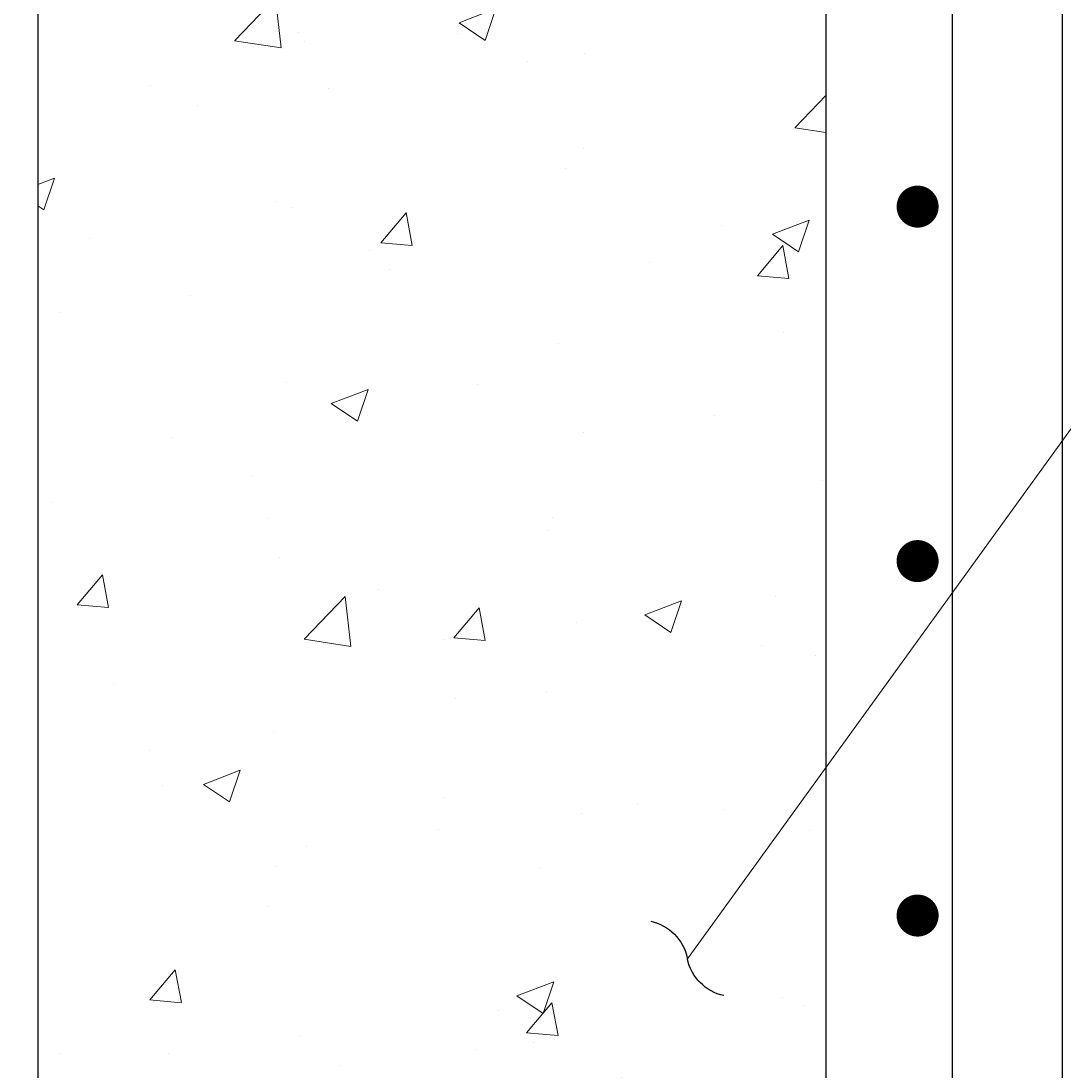
# Model space of a CAD drawing. Extents: x -34 to 263, y -237 to 148.
# Drawn here: x 110 to 150, y -43 to -3 of the extents above; entities that cross this region are included whole.
import ezdxf

# ---------------------------------------------------------------- set-up
doc = ezdxf.new("R2010")
doc.units = 0
doc.header["$LTSCALE"] = 0.5
doc.header["$MEASUREMENT"] = 0
for name, color, linetype in [('PR-BR-COMP', 1, 'Continuous'), ('PR-BR-CONSTJT', 7, 'ZIGZAG'), ('PR-BR-DIMS', 4, 'Continuous'), ('PR-BR-DIMS-EXT', 4, 'Continuous'), ('PR-BR-REBAR', 6, 'Continuous')]:
    doc.layers.add(name, color=color, linetype=linetype)
doc.styles.add('DOT-BR4', font='romans.shx', dxfattribs={"height": 0.125})
doc.linetypes.add('ZIGZAG', pattern='A,0.0001,-0.2,[131,ltypeshp.shx,S=0.2,R=0,X=-0.2,Y=0],-0.4,[131,ltypeshp.shx,S=0.2,R=180,X=0.2,Y=0],-0.2', length=0.8001)
doc.dimstyles.new('DOT-BR-FT$0', dxfattribs={"dimtxt": 0.125, "dimasz": 0.1, "dimexe": 0.09, "dimexo": 0.0625, "dimgap": 0.05, "dimtad": 1, "dimtoh": 1, "dimdec": 3, "dimzin": 3, "dimdsep": 46, "dimlunit": 4, "dimtxsty": 'DOT-BR4', "dimcen": 0.09, "dimclrd": 256, "dimclre": 256, "dimclrt": 2, "dimaunit": 1, "dimadec": 4, "dimazin": 0, "dimtfac": 0.7, "dimtdec": 3, "dimtmove": 2, "dimatfit": 3, "dimfxl": 1, "dimtolj": 1, "dimtzin": 0, "dimlwd": 15, "dimlwe": 15, "dimarcsym": 0})
doc.dimstyles.new('DOT-BR-IN', dxfattribs={"dimtxt": 0.125, "dimasz": 0.1, "dimexe": 0.09, "dimexo": 0.0625, "dimgap": 0.05, "dimtad": 1, "dimtoh": 1, "dimdec": 3, "dimzin": 3, "dimdsep": 46, "dimlunit": 5, "dimtxsty": 'DOT-BR4', "dimcen": 0.09, "dimclrd": 256, "dimclre": 256, "dimclrt": 2, "dimaunit": 1, "dimadec": 4, "dimazin": 0, "dimtfac": 0.7, "dimtdec": 3, "dimtmove": 2, "dimatfit": 3, "dimfxl": 1, "dimtolj": 1, "dimtzin": 0, "dimlwd": 15, "dimlwe": 15, "dimarcsym": 0})

# ---------------------------------------------------------------- blocks, each defined once
blk = doc.blocks.new('*D116')
at = {"layer": 'Defpoints', "color": 0, "transparency": 16777216}
for p in [(149.498, 88.747), (240.377, 88.747), (173.845, -81.674)]:
    blk.add_point(p, dxfattribs=at)
at = {"layer": 'PR-BR-DIMS', "lineweight": 15, "transparency": 16777216}
for p, q in [((151.498, 88.747), (243.257, 88.747)), ((240.377, -78.474), (240.377, 85.547)), ((175.845, -81.674), (243.257, -81.674))]:
    blk.add_line(p, q, dxfattribs=at)
at = {"layer": 'PR-BR-DIMS', "transparency": 16777216}
for points in [[(239.844, 85.547), (240.911, 85.547), (240.377, 88.747)], [(239.844, -78.474), (240.911, -78.474), (240.377, -81.674)]]:
    blk.add_solid(points, dxfattribs=at)
at = {"layer": 'PR-BR-DIMS', "color": 2, "transparency": 16777216, "char_height": 4, "attachment_point": 5, "rotation": 90, "style": 'DOT-BR4'}
for s, insert in [('\\A1;PRECAST ABUTMENT', (243.977, 3.537)), ('\\A1;X\'-X"', (236.396, 3.537))]:
    blk.add_mtext(s, dxfattribs=dict(at, insert=insert))
blk = doc.blocks.new('Rebar Proposed')
at = {"layer": 'PR-BR-REBAR', "const_width": 0.8}
blk.add_lwpolyline([(-0.4, 0, 1), (0.4, 0, 1)], format="xyb", close=True, dxfattribs=at)
blk = doc.blocks.new('_Integral')
at = {"layer": 'PR-BR-DIMS-EXT', "linetype": 'ByBlock', "lineweight": -2}
for centre, start, end in [((0.4449, -0.0913), 102, 168), ((-0.4449, 0.0913), 282, 348)]:
    blk.add_arc(centre, 0.4542, start, end, dxfattribs=at)

msp = doc.modelspace()

# ---------------------------------------------------------------- hatches: boundary and pattern name
at = {"layer": 'PR-BR-DIMS', "lineweight": 13, "ltscale": 0.7}
h = msp.add_hatch(dxfattribs=at)
h.set_pattern_fill('AR-CONC', color=4, scale=2)
h.set_pattern_definition([(50, (-44650.68, -15512.896), (14.3452037, -1.2550427), [1.5, -16.5]), (355, (-44650.68, -15512.896), (-2.7750267, 15.0438427), [1.2, -13.2]), (100.451444, (-44649.484, -15513), (11.570177, 13.7888), [1.274804, -14.0228422]), (46.1842, (-44650.68, -15508.896), (21.3448266, -3.3103856), [2.25, -24.75]), (96.635635, (-44648.9, -15509.172), (18.693239, 19.482372), [1.912207, -21.034275]), (351.184164, (-44650.68, -15508.896), (18.693239, 19.482372), [1.8, -19.8]), (21, (-44648.68, -15509.896), (11.938141, -8.0523778), [1.5, -16.5]), (326, (-44648.68, -15509.896), (4.8663066, 14.503001), [1.2, -13.2]), (71.451445, (-44647.685, -15510.567), (16.8044475, 6.450623), [1.274804, -14.0228422]), (37.5, (-44650.6797, -15512.896), (0.2431971, 6.6578771), [0, -13.04, 0, -13.4, 0, -13.25]), (7.5, (-44650.68, -15512.896), (5.2613907, 7.8882342), [0, -7.64, 0, -12.74, 0, -5.05]), (327.5, (-44655.1397, -15512.896), (10.6764487, -0.45109743), [0, -5, 0, -15.6, 0, -20.7]), (317.5, (-44657.14, -15512.896), (11.6637234, 2.0020996), [0, -6.5, 0, -10.36, 0, -14.7])])
h.paths.add_polyline_path([(138.49781, 64.74697), (112.49781, 64.74697), (112.49781, 34.78648), (138.49781, 34.78648)])
edge = h.paths.add_edge_path()
edge.add_ellipse((126.08125, 107.38563), major_axis=(43.59582, 0.4138), ratio=0.66881222, start_angle=248.692883, end_angle=288.946335, ccw=False)
edge.add_line((110.49781, 80.07087), (110.49781, 65.74697))
edge.add_line((110.49781, 65.74697), (140.49781, 65.74697))
edge.add_line((140.49781, 65.74697), (140.49781, 79.94222))
edge = h.paths.add_edge_path()
edge.add_ellipse((126.08125, 107.38563), major_axis=(43.59582, 0.4138), ratio=0.66881222, start_angle=248.692883, end_angle=288.946335)
edge.add_line((140.49781, 79.94222), (140.49781, 88.74697))
edge.add_line((140.49781, 88.74697), (110.49781, 88.74697))
edge.add_line((110.49781, 88.74697), (110.49781, 80.07087))
h.paths.add_polyline_path([(140.49781, 64.74697), (138.49781, 64.74697)], flags=17)
h.paths.add_polyline_path([(138.49781, 64.74697), (127.11603, 64.74697)], flags=17)
h.paths.add_polyline_path([(123.96603, 64.74697), (112.49781, 64.74697)], flags=16)
h.paths.add_polyline_path([(112.49781, 64.74697), (110.49781, 64.74697)])
h.paths.add_polyline_path([(140.49781, 64.74697), (138.49781, 64.74697), (138.49781, 34.78648), (140.49781, 34.78648)])
h.paths.add_polyline_path([(140.49781, 34.78648), (138.49781, 34.78648), (112.49781, 34.78648), (110.49781, 34.78648), (110.49781, -51.06449), (140.49781, -46.06449)])
h.paths.add_polyline_path([(140.49781, -50.11966), (110.49781, -55.11966), (110.49781, -81.67384), (140.49781, -81.67384)])

# ---------------------------------------------------------------- linework, layer by layer
at = {"layer": 'PR-BR-COMP'}
msp.add_line((149.49781, 64.74697), (149.49781, -83.17384), dxfattribs=at)
at = {"layer": 'PR-BR-CONSTJT', "linetype": 'ZIGZAG', "ltscale": 0.15}
for p, q in [((110.49781, 64.74697), (110.49781, -81.67384)), ((140.49781, 64.74697), (140.49781, -81.67384))]:
    msp.add_line(p, q, dxfattribs=at)
at = {"layer": 'PR-BR-REBAR'}
msp.add_line((145.31988, 62.74697), (145.31988, -83.17384), dxfattribs=at)

# ---------------------------------------------------------------- block references
at = {"layer": 'PR-BR-DIMS-EXT', "xscale": -3.999999999999991, "yscale": 4.000000000000004, "zscale": 4, "rotation": 359.7496867568107}
msp.add_blockref('_Integral', (135.22866, -38.38498), dxfattribs=at)
at = {"layer": 'PR-BR-REBAR'}
for p in [(143.99781, -9.75303), (143.99781, -23.25303), (143.99781, -36.75303)]:
    msp.add_blockref('Rebar Proposed', p, dxfattribs=at)

# ---------------------------------------------------------------- dimensions: what is measured, and where the dimension line sits
at = {"layer": 'PR-BR-DIMS'}
dim = msp.add_linear_dim(base=(240.37737, 88.74697), p1=(173.84523, -81.67384), p2=(149.49781, 88.74697), angle=90, text='X\'-X"\\XPRECAST ABUTMENT', dimstyle='DOT-BR-FT$0', dxfattribs=at)
dim.commit()
dim.dimension.update_dxf_attribs({"geometry": '*D116', "text_midpoint": (240.37737, 3.53656)})

# ---------------------------------------------------------------- leaders
for points in [[(125.69219, -81.67384), (91.16479, -8.6496), (85.76691, -8.6496)], [(135.23119, -38.39736), (153.8526, -12.66762), (158.65033, -12.66762)]]:
    msp.add_leader(points, dimstyle='DOT-BR-IN', dxfattribs=at)

doc.saveas('drawing.dxf')
